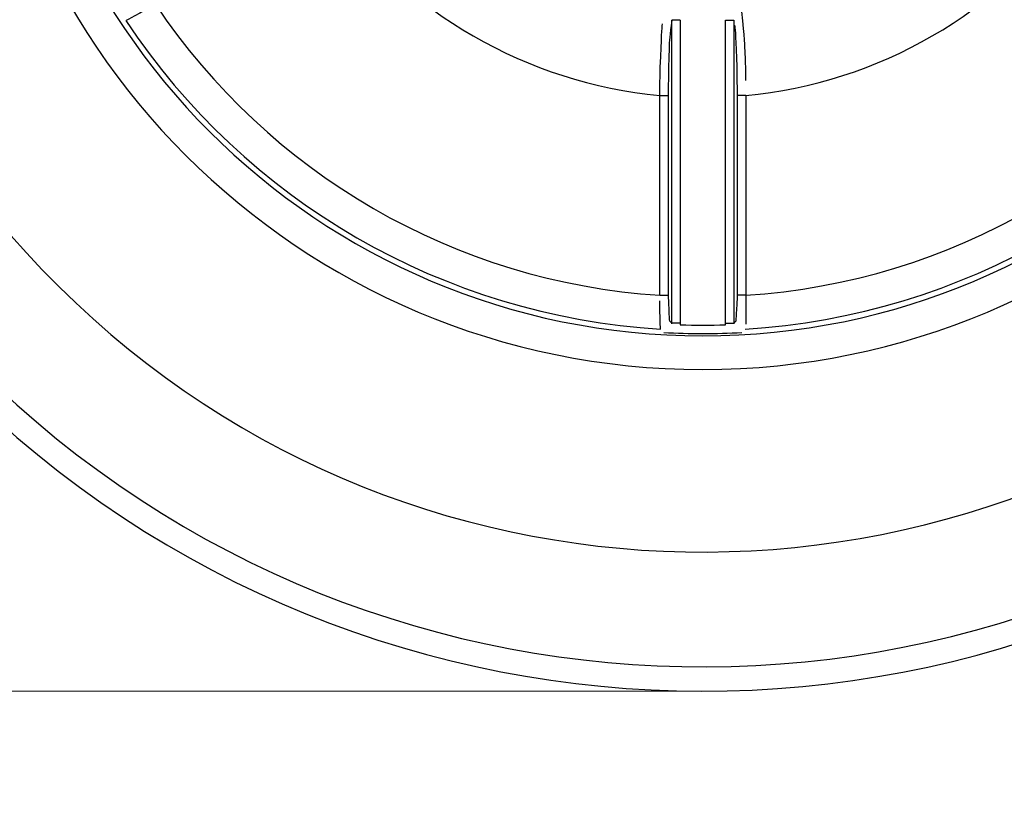
# Model space of a CAD drawing. Extents: x 55 to 256, y -288 to -21.
# Drawn here: x 178 to 182, y -146 to -143 of the extents above; entities that cross this region are included whole.
import ezdxf

# ---------------------------------------------------------------- set-up
doc = ezdxf.new("R2010")
doc.units = 0
doc.header["$MEASUREMENT"] = 0
doc.layers.add('Layer 1', color=7, linetype='Continuous')

# ---------------------------------------------------------------- blocks, each defined once
blk = doc.blocks.new('block 82')
at = {"layer": 'Layer 1', "color": 7, "lineweight": 5, "true_color": 0xffffff}
blk.add_lwpolyline([(180.3252, -145.6235), (167.4669, -145.6235)], dxfattribs=at)
blk = doc.blocks.new('block 90')
at = {"layer": 'Layer 1', "color": 7, "lineweight": 5, "true_color": 0xffffff}
blk.add_lwpolyline([(180.3252, -145.6235), (157.329, -145.6235)], dxfattribs=at)
blk = doc.blocks.new('block 8534')
at = {"layer": 'Layer 1', "color": 7, "lineweight": 30, "true_color": 0xffffff}
blk.add_open_spline([(177.2826, -138.2579), (175.5966, -139.9406), (175.5941, -142.6715), (177.2768, -144.3574), (178.9596, -146.0433), (181.6904, -146.0459), (183.3764, -144.3631), (184.187, -143.5541), (184.6425, -142.4558), (184.6425, -141.3105)], degree=3, knots=[0, 0, 0, 0, 1, 1, 1, 2, 2, 2, 3, 3, 3, 3], dxfattribs=at)
blk = doc.blocks.new('block 8641')
at = {"layer": 'Layer 1', "color": 7, "lineweight": 30, "true_color": 0xffffff}
blk.add_lwpolyline([(177.9659, -142.8752), (177.9659, -142.8752)], dxfattribs=at)
blk = doc.blocks.new('block 8642')
at = {"layer": 'Layer 1', "color": 7, "lineweight": 30, "true_color": 0xffffff}
blk.add_open_spline([(177.9659, -142.8752), (178.4571, -143.6171), (179.2681, -144.0853), (180.1562, -144.1397)], degree=3, dxfattribs=at)
blk = doc.blocks.new('block 8643')
at = {"layer": 'Layer 1', "color": 7, "lineweight": 30, "true_color": 0xffffff}
blk.add_lwpolyline([(180.1693, -144.1535), (180.1693, -144.1535)], dxfattribs=at)
blk = doc.blocks.new('block 8644')
at = {"layer": 'Layer 1', "color": 7, "lineweight": 30, "true_color": 0xffffff}
blk.add_open_spline([(180.1693, -144.1535), (180.276, -144.1595), (180.3829, -144.1595), (180.4897, -144.1535)], degree=3, dxfattribs=at)
blk = doc.blocks.new('block 8645')
at = {"layer": 'Layer 1', "color": 7, "lineweight": 30, "true_color": 0xffffff}
blk.add_lwpolyline([(180.5028, -144.1397), (180.5028, -144.1397)], dxfattribs=at)
blk = doc.blocks.new('block 8646')
at = {"layer": 'Layer 1', "color": 7, "lineweight": 30, "true_color": 0xffffff}
blk.add_open_spline([(180.5028, -144.1397), (181.3908, -144.0853), (182.2019, -143.6171), (182.693, -142.8752)], degree=3, dxfattribs=at)
blk = doc.blocks.new('block 8670')
at = {"layer": 'Layer 1', "color": 7, "lineweight": 30, "true_color": 0xffffff}
blk.add_lwpolyline([(180.2364, -144.122), (180.2364, -144.122)], dxfattribs=at)
blk = doc.blocks.new('block 8671')
at = {"layer": 'Layer 1', "color": 7, "lineweight": 30, "true_color": 0xffffff}
blk.add_lwpolyline([(180.2364, -144.122), (180.2364, -144.122)], dxfattribs=at)
blk = doc.blocks.new('block 8672')
at = {"layer": 'Layer 1', "color": 7, "lineweight": 30, "true_color": 0xffffff}
blk.add_lwpolyline([(180.1693, -144.1535), (180.1693, -144.1535)], dxfattribs=at)
blk = doc.blocks.new('block 8673')
at = {"layer": 'Layer 1', "color": 7, "lineweight": 30, "true_color": 0xffffff}
blk.add_open_spline([(180.2364, -144.122), (180.2984, -144.124), (180.3605, -144.124), (180.4225, -144.122)], degree=3, dxfattribs=at)
blk = doc.blocks.new('block 8674')
at = {"layer": 'Layer 1', "color": 7, "lineweight": 30, "true_color": 0xffffff}
blk.add_lwpolyline([(180.4897, -144.1535), (180.4897, -144.1535)], dxfattribs=at)
blk = doc.blocks.new('block 8675')
at = {"layer": 'Layer 1', "color": 7, "lineweight": 30, "true_color": 0xffffff}
blk.add_lwpolyline([(180.4225, -144.122), (180.4225, -144.122)], dxfattribs=at)
blk = doc.blocks.new('block 8676')
at = {"layer": 'Layer 1', "color": 7, "lineweight": 30, "true_color": 0xffffff}
blk.add_lwpolyline([(180.4568, -144.1187), (180.4568, -144.1187)], dxfattribs=at)
blk = doc.blocks.new('block 8703')
at = {"layer": 'Layer 1', "color": 7, "lineweight": 30, "true_color": 0xffffff}
blk.add_lwpolyline([(180.4567, -144.1154), (180.4662, -144.1053)], dxfattribs=at)
blk = doc.blocks.new('block 8704')
at = {"layer": 'Layer 1', "color": 7, "lineweight": 30, "true_color": 0xffffff}
blk.add_lwpolyline([(180.4662, -144.1053), (180.4662, -144.1053)], dxfattribs=at)
blk = doc.blocks.new('block 8705')
at = {"layer": 'Layer 1', "color": 7, "lineweight": 30, "true_color": 0xffffff}
blk.add_lwpolyline([(180.4567, -144.1154), (180.4568, -144.1187)], dxfattribs=at)
blk = doc.blocks.new('block 8706')
at = {"layer": 'Layer 1', "color": 7, "lineweight": 30, "true_color": 0xffffff}
blk.add_lwpolyline([(180.1562, -144.1397), (180.1562, -144.1397)], dxfattribs=at)
blk = doc.blocks.new('block 8707')
at = {"layer": 'Layer 1', "color": 7, "lineweight": 30, "true_color": 0xffffff}
blk.add_lwpolyline([(180.1927, -144.1053), (180.2022, -144.1154)], dxfattribs=at)
blk = doc.blocks.new('block 8708')
at = {"layer": 'Layer 1', "color": 7, "lineweight": 30, "true_color": 0xffffff}
blk.add_lwpolyline([(180.2021, -144.1187), (180.2022, -144.1154)], dxfattribs=at)
blk = doc.blocks.new('block 8725')
at = {"layer": 'Layer 1', "color": 7, "lineweight": 30, "true_color": 0xffffff}
blk.add_lwpolyline([(180.4222, -142.8733), (180.4222, -142.8733)], dxfattribs=at)
blk = doc.blocks.new('block 8728')
at = {"layer": 'Layer 1', "color": 7, "lineweight": 30, "true_color": 0xffffff}
blk.add_lwpolyline([(180.4222, -142.8733), (180.4567, -142.8733)], dxfattribs=at)
blk = doc.blocks.new('block 8738')
at = {"layer": 'Layer 1', "color": 7, "lineweight": 30, "true_color": 0xffffff}
blk.add_lwpolyline([(180.2367, -142.8733), (180.2022, -142.8733)], dxfattribs=at)
blk = doc.blocks.new('block 8739')
at = {"layer": 'Layer 1', "color": 7, "lineweight": 30, "true_color": 0xffffff}
blk.add_lwpolyline([(180.2022, -142.8733), (180.2022, -142.8733)], dxfattribs=at)
blk = doc.blocks.new('block 8772')
at = {"layer": 'Layer 1', "color": 7, "lineweight": 30, "true_color": 0xffffff}
blk.add_lwpolyline([(180.4222, -144.1154), (180.4222, -142.8733)], dxfattribs=at)
blk = doc.blocks.new('block 8773')
at = {"layer": 'Layer 1', "color": 7, "lineweight": 30, "true_color": 0xffffff}
blk.add_lwpolyline([(180.4567, -142.8733), (180.4567, -144.1154)], dxfattribs=at)
blk = doc.blocks.new('block 8774')
at = {"layer": 'Layer 1', "color": 7, "lineweight": 30, "true_color": 0xffffff}
blk.add_lwpolyline([(180.4222, -144.1154), (180.4567, -144.1154)], dxfattribs=at)
blk = doc.blocks.new('block 8777')
at = {"layer": 'Layer 1', "color": 7, "lineweight": 30, "true_color": 0xffffff}
blk.add_lwpolyline([(180.2367, -142.8733), (180.2367, -144.1154)], dxfattribs=at)
blk = doc.blocks.new('block 8778')
at = {"layer": 'Layer 1', "color": 7, "lineweight": 30, "true_color": 0xffffff}
blk.add_lwpolyline([(180.2367, -144.1154), (180.2022, -144.1154)], dxfattribs=at)
blk = doc.blocks.new('block 8779')
at = {"layer": 'Layer 1', "color": 7, "lineweight": 30, "true_color": 0xffffff}
blk.add_lwpolyline([(180.2022, -144.1154), (180.2022, -142.8733)], dxfattribs=at)
blk = doc.blocks.new('block 8780')
at = {"layer": 'Layer 1', "color": 7, "lineweight": 30, "true_color": 0xffffff}
blk.add_lwpolyline([(180.4225, -144.122), (180.4222, -144.1154)], dxfattribs=at)
blk = doc.blocks.new('block 8786')
at = {"layer": 'Layer 1', "color": 7, "lineweight": 30, "true_color": 0xffffff}
blk.add_lwpolyline([(180.2367, -144.1154), (180.2364, -144.122)], dxfattribs=at)
blk = doc.blocks.new('block 8793')
at = {"layer": 'Layer 1', "color": 7, "lineweight": 30, "true_color": 0xffffff}
blk.add_open_spline([(180.1531, -143.1823), (180.1537, -143.1434), (180.1542, -143.1045), (180.1552, -143.0678), (180.1604, -142.9359), (180.1621, -142.9099), (180.1638, -142.8893)], degree=3, knots=[0, 0, 0, 0, 1, 1, 1, 2, 2, 2, 2], dxfattribs=at)
blk = doc.blocks.new('block 8794')
at = {"layer": 'Layer 1', "color": 7, "lineweight": 30, "true_color": 0xffffff}
blk.add_open_spline([(178.7966, -142.3991), (179.1133, -142.8451), (179.6085, -143.131), (180.1531, -143.1823)], degree=3, dxfattribs=at)
blk = doc.blocks.new('block 8796')
at = {"layer": 'Layer 1', "color": 7, "lineweight": 30, "true_color": 0xffffff}
blk.add_lwpolyline([(180.1531, -143.1823), (180.1876, -143.1823)], dxfattribs=at)
blk = doc.blocks.new('block 8797')
at = {"layer": 'Layer 1', "color": 7, "lineweight": 30, "true_color": 0xffffff}
blk.add_open_spline([(180.2022, -142.8733), (180.1937, -142.937), (180.1923, -142.9604), (180.1912, -142.9876), (180.188, -143.1122), (180.1878, -143.1473), (180.1876, -143.1823)], degree=3, knots=[0, 0, 0, 0, 1, 1, 1, 2, 2, 2, 2], dxfattribs=at)
blk = doc.blocks.new('block 8799')
at = {"layer": 'Layer 1', "color": 7, "lineweight": 30, "true_color": 0xffffff}
blk.add_open_spline([(180.5058, -143.1823), (181.0504, -143.131), (181.5456, -142.8451), (181.8624, -142.3991)], degree=3, dxfattribs=at)
blk = doc.blocks.new('block 8800')
at = {"layer": 'Layer 1', "color": 7, "lineweight": 30, "true_color": 0xffffff}
blk.add_open_spline([(180.4875, -142.8389), (180.4993, -142.9489), (180.5007, -142.979), (180.502, -143.0126), (180.5033, -143.0462), (180.5043, -143.0832), (180.505, -143.1212)], degree=3, knots=[0, 0, 0, 0, 1, 1, 1, 2, 2, 2, 2], dxfattribs=at)
blk = doc.blocks.new('block 8816')
at = {"layer": 'Layer 1', "color": 7, "lineweight": 30, "true_color": 0xffffff}
blk.add_lwpolyline([(180.5058, -143.1823), (180.4713, -143.1823)], dxfattribs=at)
blk = doc.blocks.new('block 8817')
at = {"layer": 'Layer 1', "color": 7, "lineweight": 30, "true_color": 0xffffff}
blk.add_open_spline([(180.4713, -143.1823), (180.4708, -143.093), (180.4701, -143.0597), (180.4692, -143.0294), (180.4645, -142.9257), (180.4629, -142.9066), (180.4612, -142.8944)], degree=3, knots=[0, 0, 0, 0, 1, 1, 1, 2, 2, 2, 2], dxfattribs=at)
blk = doc.blocks.new('block 8820')
at = {"layer": 'Layer 1', "color": 7, "lineweight": 30, "true_color": 0xffffff}
blk.add_open_spline([(180.1876, -144.0014), (180.1915, -144.1017), (180.1921, -144.1035), (180.1927, -144.1053)], degree=3, dxfattribs=at)
blk = doc.blocks.new('block 8821')
at = {"layer": 'Layer 1', "color": 7, "lineweight": 30, "true_color": 0xffffff}
blk.add_lwpolyline([(180.1876, -143.1823), (180.1876, -144.0014)], dxfattribs=at)
blk = doc.blocks.new('block 8833')
at = {"layer": 'Layer 1', "color": 7, "lineweight": 30, "true_color": 0xffffff}
blk.add_lwpolyline([(180.4713, -144.0014), (180.4713, -143.1823)], dxfattribs=at)
blk = doc.blocks.new('block 8834')
at = {"layer": 'Layer 1', "color": 7, "lineweight": 30, "true_color": 0xffffff}
blk.add_open_spline([(180.4662, -144.1053), (180.4712, -144.0248), (180.4713, -144.0131), (180.4713, -144.0014)], degree=3, dxfattribs=at)
blk = doc.blocks.new('block 8845')
at = {"layer": 'Layer 1', "color": 7, "lineweight": 30, "true_color": 0xffffff}
blk.add_open_spline([(180.1562, -144.1397), (180.1527, -144.0547), (180.1527, -144.0397), (180.1528, -144.0243)], degree=3, dxfattribs=at)
blk = doc.blocks.new('block 8846')
at = {"layer": 'Layer 1', "color": 7, "lineweight": 30, "true_color": 0xffffff}
blk.add_open_spline([(178.0872, -142.8087), (177.9777, -142.8706), (177.9721, -142.8733), (177.9691, -142.8744)], degree=3, dxfattribs=at)
blk = doc.blocks.new('block 8847')
at = {"layer": 'Layer 1', "color": 7, "lineweight": 30, "true_color": 0xffffff}
blk.add_open_spline([(178.0872, -142.8087), (178.553, -143.5058), (179.3165, -143.9466), (180.1531, -144.0014)], degree=3, dxfattribs=at)
blk = doc.blocks.new('block 8852')
at = {"layer": 'Layer 1', "color": 7, "lineweight": 30, "true_color": 0xffffff}
blk.add_open_spline([(180.5058, -144.0014), (180.5058, -144.1001), (180.5055, -144.1106), (180.5051, -144.1189)], degree=3, dxfattribs=at)
blk = doc.blocks.new('block 8853')
at = {"layer": 'Layer 1', "color": 7, "lineweight": 30, "true_color": 0xffffff}
blk.add_open_spline([(180.5058, -144.0014), (181.3424, -143.9466), (182.1059, -143.5058), (182.5717, -142.8087)], degree=3, dxfattribs=at)
blk = doc.blocks.new('block 8854')
at = {"layer": 'Layer 1', "color": 7, "lineweight": 30, "true_color": 0xffffff}
blk.add_lwpolyline([(180.5058, -144.0014), (180.4713, -144.0014)], dxfattribs=at)
blk = doc.blocks.new('block 8862')
at = {"layer": 'Layer 1', "color": 7, "lineweight": 30, "true_color": 0xffffff}
blk.add_lwpolyline([(180.1531, -144.0014), (180.1876, -144.0014)], dxfattribs=at)
blk = doc.blocks.new('block 8869')
at = {"layer": 'Layer 1', "color": 7, "lineweight": 30, "true_color": 0xffffff}
blk.add_lwpolyline([(180.1531, -144.0014), (180.1531, -143.1823)], dxfattribs=at)
blk = doc.blocks.new('block 8870')
at = {"layer": 'Layer 1', "color": 7, "lineweight": 30, "true_color": 0xffffff}
blk.add_lwpolyline([(180.5058, -143.1823), (180.5058, -144.0014)], dxfattribs=at)
blk = doc.blocks.new('block 9105')
at = {"layer": 'Layer 1', "color": 7, "lineweight": 30, "true_color": 0xffffff}
blk.add_open_spline([(177.6074, -138.7417), (176.1887, -140.2451), (176.2574, -142.6139), (177.7607, -144.0326), (179.264, -145.4512), (181.6328, -145.3826), (183.0515, -143.8793), (183.707, -143.1846), (184.0722, -142.2656), (184.0722, -141.3105)], degree=3, knots=[0, 0, 0, 0, 1, 1, 1, 2, 2, 2, 3, 3, 3, 3], dxfattribs=at)
blk = doc.blocks.new('block 9107')
at = {"layer": 'Layer 1', "color": 7, "lineweight": 30, "true_color": 0xffffff}
blk.add_open_spline([(177.3346, -141.3105), (177.3346, -142.9645), (178.6755, -144.3053), (180.3295, -144.3053), (181.9835, -144.3053), (183.3243, -142.9645), (183.3243, -141.3105), (183.3243, -139.9253), (182.3743, -138.7208), (181.0271, -138.3981)], degree=3, knots=[0, 0, 0, 0, 1, 1, 1, 2, 2, 2, 3, 3, 3, 3], dxfattribs=at)
blk = doc.blocks.new('block 9108')
at = {"layer": 'Layer 1', "color": 7, "lineweight": 30, "true_color": 0xffffff}
blk.add_open_spline([(177.4725, -141.3105), (177.4725, -142.8884), (178.7516, -144.1675), (180.3295, -144.1675), (181.9073, -144.1675), (183.1865, -142.8884), (183.1865, -141.3105), (183.1865, -140.0038), (182.3, -138.8637), (181.0336, -138.5416)], degree=3, knots=[0, 0, 0, 0, 1, 1, 1, 2, 2, 2, 3, 3, 3, 3], dxfattribs=at)
blk = doc.blocks.new('block 9111')
at = {"layer": 'Layer 1', "color": 7, "lineweight": 30, "true_color": 0xffffff}
blk.add_open_spline([(177.3393, -138.3423), (175.7, -139.9938), (175.7099, -142.6614), (177.3613, -144.3007), (179.0127, -145.94), (181.6804, -145.9301), (183.3196, -144.2787), (184.1031, -143.4894), (184.5427, -142.4225), (184.5427, -141.3105)], degree=3, knots=[0, 0, 0, 0, 1, 1, 1, 2, 2, 2, 3, 3, 3, 3], dxfattribs=at)

msp = doc.modelspace()

# ---------------------------------------------------------------- block references
at = {"layer": 'Layer 1'}
for name in ['block 8534', 'block 9111', 'block 9107', 'block 9108', 'block 9105', 'block 8794', 'block 8799', 'block 8846', 'block 8847', 'block 8853', 'block 8800', 'block 8641', 'block 8642', 'block 8793', 'block 8797', 'block 8738', 'block 8739', 'block 8779', 'block 8777', 'block 8725', 'block 8728', 'block 8772', 'block 8773', 'block 8817', 'block 8646', 'block 8796', 'block 8869', 'block 8821', 'block 8816', 'block 8833', 'block 8870', 'block 8845', 'block 8862', 'block 8820', 'block 8834', 'block 8854', 'block 8852', 'block 8707', 'block 8703', 'block 8704', 'block 8706', 'block 8708', 'block 8778', 'block 8786', 'block 8670', 'block 8671', 'block 8673', 'block 8774', 'block 8780', 'block 8675', 'block 8705', 'block 8676', 'block 8645', 'block 8643', 'block 8644', 'block 8672', 'block 8674', 'block 90', 'block 82']:
    msp.add_blockref(name, (0, 0), dxfattribs=at)

doc.saveas('drawing.dxf')
